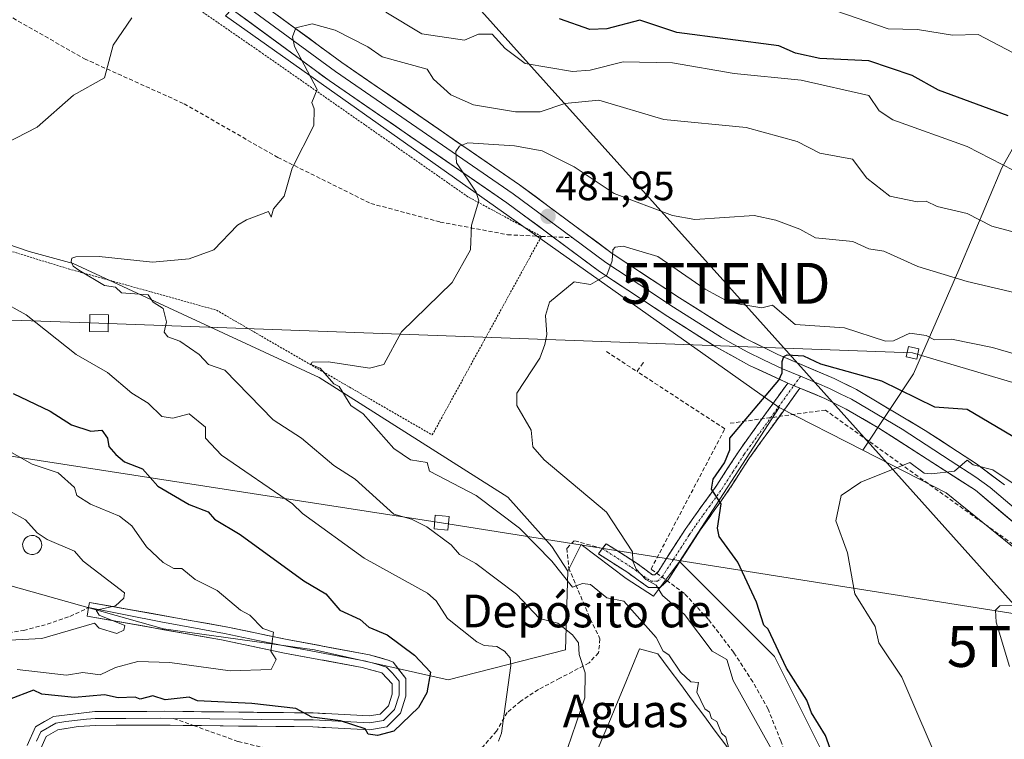
# Model space of a CAD drawing. Units: metres. Extents: x 610637 to 614079, y 4743201 to 4745570.
# Drawn here: x 611982 to 612222, y 4743737 to 4743913 of the extents above; entities that cross this region are included whole.
import ezdxf
from ezdxf.enums import TextEntityAlignment as Align

# ---------------------------------------------------------------- set-up
doc = ezdxf.new("R2010")
doc.units = ezdxf.units.M
doc.header["$MEASUREMENT"] = 0
for name, pattern in [('TRAZO_Y_PUNTO', [1, 0.5, -0.25, 0, -0.25]), ('TRAZOS', [0.75, 0.5, -0.25]), ('TRAZOSX2', [1.5, 1, -0.5])]:
    doc.linetypes.add(name, pattern=pattern)
doc.layers.get('0').update_dxf_attribs({"lineweight": 5})
for name, color, linetype, lineweight in [('Alambrada', 19, 'TRAZOS', 0), ('Arbolado forestal CxS', 92, 'Continuous', 0), ('Camino', 19, 'TRAZOSX2', 0), ('Camino Cxs', 19, 'Continuous', 0), ('Camino eje', 19, 'TRAZO_Y_PUNTO', 0), ('Carátula', 7, 'Continuous', 5), ('Conducción de agua lineal', 5, 'TRAZOSX2', 0), ('Cultivos herbáceos CxS', 92, 'Continuous', 0), ('Curva de nivel maestra', 36, 'Continuous', 30), ('Curva de nivel normal', 36, 'Continuous', 0), ('Depósito de agua', 142, 'Continuous', 0), ('Depósito de agua Cxs', 142, 'Continuous', 0), ('Depósito genérico', 232, 'Continuous', 0), ('Depósito genérico Cxs', 232, 'Continuous', 0), ('Layer 0', 7, 'Continuous', 0), ('Matorral CxS', 135, 'Continuous', 0), ('Pastizal CxS', 92, 'Continuous', 0), ('Punto de cota en terreno', 7, 'Continuous', 0), ('Rótulo de punto de cota en terreno', 19, 'Continuous', 0), ('Senda', 19, 'TRAZOSX2', 0), ('Tendido', 6, 'Continuous', 0), ('Texto cartográfico', 19, 'Continuous', 0), ('Torre de tendido Cxs', 19, 'Continuous', 0), ('Torre de tendido puntual', 7, 'Continuous', 0)]:
    doc.layers.add(name, color=color, linetype=linetype, lineweight=lineweight)
doc.styles.add('Arial', font='txt', dxfattribs={"height": 0.2})

# ---------------------------------------------------------------- blocks, each defined once
blk = doc.blocks.new('*U155')
at = {"layer": 'Pastizal CxS', "color": 92, "linetype": 'Continuous', "lineweight": 0}
blk.add_polyline3d([(612270.5889, 4743746.5909, 461.3847), (612207.9655, 4743797.2673, 468.3121), (612187.5783, 4743807.6777, 470.4058), (612200.0047, 4743826.3159, 476.4994), (612211.0609, 4743851.7449, 484.7311), (612221.5651, 4743876.6209, 493.7389), (612229.3043, 4743890.4405, 500.5297)], dxfattribs=at)
blk = doc.blocks.new('*U164')
at = {"layer": 'Matorral CxS', "color": 135, "linetype": 'Continuous', "lineweight": 0}
blk.add_polyline3d([(611774.7133, 4743851.6201, 535.0459), (611806.6911, 4743836.2245, 528.111), (611854.7803, 4743816.9127, 519.9315), (611931.4559, 4743788.0923, 514.2556), (612016.8221, 4743764.0255, 507.2937), (612053.6789, 4743758.9659, 503.4027), (612086.2875, 4743751.6027, 497.7079), (612114.9687, 4743758.9655, 489.9626), (612115.5139, 4743778.1209, 484.8057), (612118.7965, 4743784.6853, 481.947), (612129.7813, 4743776.3501, 481.513), (612136.4399, 4743772.0469, 480.6295), (612142.7821, 4743780.5359, 477.4177), (612166.0135, 4743757.3041, 475.0185), (612183.4375, 4743722.4547, 474.4387)], dxfattribs=at)
blk = doc.blocks.new('*U187')
at = {"layer": 'Curva de nivel normal', "color": 36, "linetype": 'Continuous', "lineweight": 0}
for points in [[(611981.09, 4743754.12, 505), (611993.09, 4743752.76, 505), (611997.09, 4743753.38, 505), (612001.33, 4743752.85, 505), (612005.09, 4743754.59, 505), (612010.55, 4743756.07, 505), (612018.35, 4743755.87, 505), (612033.09, 4743753.77, 505), (612043.09, 4743754.17, 505), (612044.34, 4743756.61, 505), (612042.98, 4743758.61, 505), (612043.69, 4743763.21, 505), (612041.09, 4743764.18, 505), (612037.9, 4743767.42, 505), (612035.63, 4743768.61, 505), (612029.89, 4743773.41, 505), (612024.57, 4743776.09, 505), (612021.3, 4743778.82, 505), (612019.3, 4743778.82, 505), (612016.76, 4743780.28, 505), (612012.61, 4743784.13, 505), (612009.09, 4743789.18, 505), (612006.09, 4743791.61, 505), (611999, 4743794.52, 505), (611995.67, 4743796.61, 505), (611995.04, 4743798.61, 505), (611991.09, 4743802.2, 505), (611984.73, 4743804.25, 505), (611967.09, 4743814.2, 505)], [(612178.38, 4743915.9, 505), (612193.75, 4743910.61, 505), (612200.92, 4743910.44, 505), (612209.52, 4743909.04, 505), (612215.73, 4743909.25, 505), (612243.29, 4743894.81, 505)]]:
    blk.add_polyline3d(points, dxfattribs=at)
blk = doc.blocks.new('*U195')
at = {"layer": 'Curva de nivel normal', "color": 36, "linetype": 'Continuous', "lineweight": 0}
blk.add_polyline3d([(611971.09, 4743760.88, 510), (611987.09, 4743761.69, 510), (611999.96, 4743765.48, 510), (612001.09, 4743764.21, 510), (612005.37, 4743762.89, 510), (612007.09, 4743763.76, 510), (612007.38, 4743764.9, 510), (612001.09, 4743767.37, 510), (612000.33, 4743768.61, 510), (612005.09, 4743769.7, 510), (612007.09, 4743771.57, 510), (612007.31, 4743772.83, 510), (611997.2, 4743780.61, 510), (611995.09, 4743783.02, 510), (611988.36, 4743785.88, 510), (611985.98, 4743787.5, 510), (611983.13, 4743790.65, 510), (611979.27, 4743792.79, 510)], dxfattribs=at)
blk = doc.blocks.new('*U209')
at = {"layer": 'Curva de nivel maestra', "color": 36, "linetype": 'Continuous', "lineweight": 30}
for points in [[(612223.09, 4743889.39, 500), (612206.11, 4743895.63, 500), (612199.65, 4743899.17, 500), (612189.09, 4743902.79, 500), (612177.09, 4743903.38, 500), (612171.15, 4743904.67, 500), (612167.09, 4743906.48, 500), (612142.15, 4743909.67, 500), (612133.17, 4743912.69, 500), (612125.07, 4743910.59, 500), (612120.94, 4743910.46, 500), (612113.5, 4743913.02, 500)], [(611980.05, 4743821.57, 500), (611989.09, 4743817.21, 500), (611994.34, 4743813.86, 500), (611999.09, 4743812.34, 500), (612001.72, 4743812.61, 500), (612003.09, 4743810.61, 500), (612003.48, 4743808.61, 500), (612005.16, 4743806.68, 500), (612007.31, 4743804.83, 500), (612011.64, 4743803.16, 500), (612015.39, 4743798.91, 500), (612023.09, 4743794.45, 500), (612027.7, 4743792.61, 500), (612029.29, 4743790.81, 500), (612035.56, 4743787.08, 500), (612051.09, 4743775.75, 500), (612056.41, 4743772.61, 500), (612059.9, 4743768.61, 500), (612064.83, 4743766.35, 500), (612066.94, 4743764.46, 500), (612071.39, 4743762.61, 500), (612078.1, 4743757.62, 500), (612081.98, 4743753.5, 500), (612081.09, 4743748.43, 500), (612079.09, 4743744.87, 500), (612073.09, 4743739.04, 500), (612069.09, 4743738.03, 500), (612066.79, 4743738.31, 500), (612066.08, 4743739.6, 500), (612060.06, 4743741.58, 500), (612052.99, 4743742.51, 500), (612049.1, 4743744.62, 500), (612038.34, 4743745.86, 500), (612025.09, 4743746.45, 500), (612023.09, 4743747.34, 500), (612017.22, 4743746.74, 500), (612014.16, 4743747.68, 500), (612011.09, 4743746.86, 500), (612009.89, 4743747.41, 500), (612005.73, 4743747.25, 500), (612002.42, 4743747.94, 500), (611995.09, 4743747.3, 500), (611987.09, 4743748.09, 500), (611985.09, 4743749.11, 500), (611973.09, 4743744.55, 500)]]:
    blk.add_polyline3d(points, dxfattribs=at)
blk = doc.blocks.new('5PATER')
at = {"layer": 'Carátula', "linetype": 'Continuous', "lineweight": 5}
h = blk.add_hatch(color=250, dxfattribs=at)
edge = h.paths.add_edge_path()
edge.add_ellipse((0, 0.01), major_axis=(-1.33, -1.34), ratio=0.999422, start_angle=0, end_angle=360)
blk = doc.blocks.new('5TTEND')
blk.add_text('5TTEND', height=10).set_placement((0, 0), align=Align.MIDDLE_CENTER)

msp = doc.modelspace()

# ---------------------------------------------------------------- linework, layer by layer
at = {"layer": 'Alambrada', "color": 19, "linetype": 'TRAZOS', "lineweight": 0}
for points in [[(612082.44, 4743811.41, 483.39), (612109.07, 4743859.9, 482.08), (612091.15, 4743869.58, 485.26), (612040.39, 4743905.01, 491.58), (611981.83, 4743945.42, 499.64), (611951.48, 4743966.77, 504.72), (611922.12, 4743986.61, 509.99), (611888.88, 4744015.5, 514.47), (611844.71, 4744039.66, 520.25), (611796.48, 4744057.82, 524.26)], [(611777.36, 4743929.82, 517.13), (611846.48, 4743900.61, 509.56), (611893.87, 4743882.54, 503.58), (611993.6, 4743851.98, 490.58), (612029.71, 4743841.9, 487.44), (612082.44, 4743811.41, 483.39)]]:
    msp.add_polyline3d(points, dxfattribs=at)
at = {"layer": 'Arbolado forestal CxS', "color": 92, "linetype": 'Continuous', "lineweight": 0}
for points in [[(612229.3, 4743890.44, 500.53), (612221.57, 4743876.62, 493.74), (612211.06, 4743851.74, 484.73), (612200, 4743826.32, 476.5), (612187.58, 4743807.68, 470.41), (612167.16, 4743818.1, 474.15), (612031.96, 4743913.81, 492.51), (612050.71, 4743933.68, 498.14), (612036.35, 4743956.02, 506.95), (612040.79, 4743976.71, 515.88), (612061.49, 4743984.64, 521.59), (612080.72, 4743985.58, 523.92), (612098.47, 4743997.41, 530.92), (612116.22, 4744013.67, 539.07), (612141.36, 4744041.76, 554.21), (612156.15, 4744050.63, 560.7), (612212.35, 4744038.8, 562.53), (612226.01, 4744040.6, 564.84)], [(611723.82, 4743955.23, 520.56), (611735.5, 4743950.73, 519.35), (611740.68, 4743949.45, 519.25), (611743.69, 4743948.7, 519.18), (611789.33, 4743925.57, 516.7), (611835.88, 4743907.34, 510.82), (611867.45, 4743892.04, 506.67), (611885.68, 4743885.2, 504.61), (611915.59, 4743876.2, 500.01), (611958.99, 4743861.57, 494.91), (611970.63, 4743860.79, 493.14), (611983.98, 4743856.23, 491.67), (611994.72, 4743853.3, 490.45), (612054.78, 4743825.46, 485.69), (612100.92, 4743796.26, 483.65), (612111.68, 4743784.14, 483.65), (612115.51, 4743778.12, 484.81)], [(611723.82, 4743955.23, 520.56), (611735.5, 4743950.73, 519.35), (611740.68, 4743949.45, 519.25), (611743.69, 4743948.7, 519.18), (611789.33, 4743925.57, 516.7), (611835.88, 4743907.34, 510.82), (611867.45, 4743892.04, 506.67), (611885.68, 4743885.2, 504.61), (611915.59, 4743876.2, 500.01), (611958.99, 4743861.57, 494.91), (611970.63, 4743860.79, 493.14), (611983.98, 4743856.23, 491.67), (611994.72, 4743853.3, 490.45), (612054.78, 4743825.46, 485.69), (612100.92, 4743796.26, 483.65), (612111.68, 4743784.14, 483.65), (612115.51, 4743778.12, 484.81)], [(611789.33, 4743925.57, 516.7), (611835.88, 4743907.34, 510.82), (611867.45, 4743892.04, 506.67), (611885.68, 4743885.2, 504.61), (611915.59, 4743876.2, 500.01), (611958.99, 4743861.57, 494.91), (611970.63, 4743860.79, 493.14), (611983.98, 4743856.23, 491.67), (611994.72, 4743853.3, 490.45), (612054.78, 4743825.46, 485.69), (612100.92, 4743796.26, 483.65), (612111.68, 4743784.14, 483.65), (612115.51, 4743778.12, 484.81), (612114.97, 4743758.97, 489.96), (612086.29, 4743751.6, 497.71), (612086.29, 4743751.6, 497.71), (612053.68, 4743758.97, 503.4), (612016.82, 4743764.03, 507.29), (611931.46, 4743788.09, 514.26), (611854.78, 4743816.91, 519.93), (611806.69, 4743836.22, 528.11), (611774.71, 4743851.62, 535.05)], [(612031.96, 4743913.81, 492.51), (612167.16, 4743818.1, 474.15), (612142.78, 4743780.54, 477.42), (612136.44, 4743772.05, 480.63), (612136.44, 4743772.05, 480.63), (612129.78, 4743776.35, 481.51), (612118.8, 4743784.69, 481.95), (612115.51, 4743778.12, 484.81), (612111.68, 4743784.14, 483.65), (612100.92, 4743796.26, 483.65), (612054.78, 4743825.46, 485.69), (611994.72, 4743853.3, 490.45), (611983.98, 4743856.23, 491.67), (611970.63, 4743860.79, 493.14), (611958.99, 4743861.57, 494.91), (611915.59, 4743876.2, 500.01), (611885.68, 4743885.2, 504.61), (611867.45, 4743892.04, 506.67), (611835.88, 4743907.34, 510.82), (611789.33, 4743925.57, 516.7)], [(612031.96, 4743913.81, 492.51), (612167.16, 4743818.1, 474.15)], [(612031.96, 4743913.81, 492.51), (612167.16, 4743818.1, 474.15)], [(612229.3, 4743890.44, 500.53), (612221.57, 4743876.62, 493.74), (612211.06, 4743851.74, 484.73), (612200, 4743826.32, 476.5), (612187.58, 4743807.68, 470.41)], [(611718.44, 4743871.41, 542.88), (611726.78, 4743866.75, 541.38), (611739.4, 4743864.01, 540.06), (611766.85, 4743855.78, 536.86), (611774.71, 4743851.62, 535.05), (611806.69, 4743836.22, 528.11), (611854.78, 4743816.91, 519.93), (611931.46, 4743788.09, 514.26), (612016.82, 4743764.03, 507.29), (612053.68, 4743758.97, 503.4), (612086.29, 4743751.6, 497.71), (612114.97, 4743758.97, 489.96), (612115.51, 4743778.12, 484.81)], [(612167.16, 4743818.1, 474.15), (612142.78, 4743780.54, 477.42)], [(612167.16, 4743818.1, 474.15), (612187.58, 4743807.68, 470.41)], [(612142.78, 4743780.54, 477.42), (612136.44, 4743772.05, 480.63), (612129.78, 4743776.35, 481.51), (612118.8, 4743784.69, 481.95), (612115.51, 4743778.12, 484.81)]]:
    msp.add_polyline3d(points, dxfattribs=at)
at = {"layer": 'Camino', "color": 19, "linetype": 'TRAZOSX2', "lineweight": 0}
for points in [[(612172.22, 4743822.86), (612159.92, 4743805.82), (612154.5, 4743797.41), (612151.32, 4743792.98), (612147.84, 4743788.14), (612140.04, 4743776.06), (612138.12, 4743774.14), (612135.24, 4743774.14), (612130.16, 4743777.82), (612123, 4743782.38), (612123.98, 4743783.68)], [(612123.98, 4743783.68), (612124.88, 4743784.86), (612132.22, 4743780.19), (612136.24, 4743777.25), (612136.83, 4743777.25), (612137.6, 4743778.02), (612142.54, 4743785.83), (612145.89, 4743790.77), (612148.79, 4743794.79), (612151.93, 4743799.17), (612157.35, 4743807.57), (612169.27, 4743824.09)]]:
    msp.add_lwpolyline(points, dxfattribs=at)
at = {"layer": 'Camino Cxs', "color": 19, "linetype": 'Continuous', "lineweight": 0}
msp.add_lwpolyline([(612169.27, 4743824.09), (612172.22, 4743822.86)], dxfattribs=at)
msp.add_polyline3d([(612172.22, 4743822.86, 474.33), (612169.76, 4743819.45, 474.44), (612167.3, 4743816.04, 474.25), (612164.84, 4743812.64, 474.15), (612162.38, 4743809.23, 474.12), (612159.92, 4743805.82, 473.97), (612158.11, 4743803.02, 473.94), (612156.31, 4743800.21, 474.04), (612154.5, 4743797.41, 474.22), (612152.91, 4743795.2, 474.68), (612151.32, 4743792.98, 475.29), (612149.58, 4743790.56, 475.6), (612147.84, 4743788.14, 476.09), (612145.24, 4743784.11, 476.88), (612142.64, 4743780.09, 477.99), (612140.04, 4743776.06, 479.15), (612138.12, 4743774.14, 480.01), (612135.24, 4743774.14, 480.75), (612132.7, 4743775.98, 480.7), (612130.16, 4743777.82, 480.5), (612126.58, 4743780.1, 480.73), (612123, 4743782.38, 481.52), (612123.98, 4743783.68, 481.01), (612124.88, 4743784.86, 480.68), (612128.55, 4743782.53, 480.21), (612132.22, 4743780.19, 479.78), (612136.24, 4743777.25, 479.71), (612136.83, 4743777.25, 479.6), (612137.6, 4743778.02, 479.27), (612140.07, 4743781.93, 478.39), (612142.54, 4743785.83, 477.51), (612144.22, 4743788.3, 476.97), (612145.89, 4743790.77, 476.41), (612148.79, 4743794.79, 475.65), (612150.36, 4743796.98, 475.19), (612151.93, 4743799.17, 474.7), (612154.64, 4743803.37, 474.54), (612157.35, 4743807.57, 474.26), (612159.73, 4743810.87, 474.4), (612162.12, 4743814.18, 474.31), (612164.5, 4743817.48, 474.5), (612166.89, 4743820.79, 474.57), (612169.27, 4743824.09, 474.62), (612172.22, 4743822.86, 474.33)], close=True, dxfattribs=at)
at = {"layer": 'Camino eje', "color": 19, "linetype": 'TRAZO_Y_PUNTO', "lineweight": 0}
for points in [[(612170.75, 4743823.48), (612172.39, 4743825.75)], [(612123.98, 4743783.68), (612131.19, 4743779.01), (612133.2, 4743777.54), (612135.89, 4743775.7), (612137.48, 4743775.7), (612138.63, 4743776.85), (612141.29, 4743780.95), (612145.19, 4743786.99), (612146.87, 4743789.46), (612148.61, 4743791.88), (612150.06, 4743793.89), (612153.22, 4743798.29), (612155.93, 4743802.5), (612158.64, 4743806.7), (612170.75, 4743823.48)]]:
    msp.add_lwpolyline(points, dxfattribs=at)
at = {"layer": 'Conducción de agua lineal', "color": 5, "linetype": 'TRAZOSX2', "lineweight": 0}
for points in [[(612124.96, 4743831.77, 478.14), (612132.44, 4743826.9, 477.79)], [(612134.06, 4743829.2, 477.88), (612133.92, 4743829, 477.87), (612132.44, 4743826.9, 477.79)], [(612119.94, 4743695.57, 480.22), (612164.85, 4743683.25, 473.24), (612165.63, 4743685.01, 474.23), (612172.82, 4743701.25, 478.86), (612173.15, 4743708.14, 479.31), (612172.74, 4743714.95, 479.37), (612171.89, 4743721.73, 479.21), (612170.35, 4743728.73, 478.49), (612167.57, 4743736.68, 478.35), (612164.46, 4743744.44, 478.2), (612160.74, 4743751.12, 478.48), (612156.05, 4743758.3, 478.41), (612149.92, 4743766.32, 478.74), (612144.06, 4743772.67, 479), (612135.88, 4743778.66, 479.41), (612153.9, 4743812.9, 475.9), (612132.44, 4743826.9, 477.79)], [(612224.28, 4743784.67, 467.13), (612178.46, 4743817.5, 472.86), (612154.73, 4743814.21, 475.84)]]:
    msp.add_polyline3d(points, dxfattribs=at)
at = {"layer": 'Cultivos herbáceos CxS', "color": 92, "linetype": 'Continuous', "lineweight": 0}
msp.add_polyline3d([(612282.92, 4743653.91, 465.32), (612271.71, 4743658.06, 466.94), (612245.57, 4743665.95, 469.68), (612238.93, 4743667.19, 469.51), (612221.5, 4743670.1, 470.17), (612210.71, 4743672.59, 470.6), (612203.43, 4743673.43, 470.04), (612180.83, 4743683.79, 472.48), (612183.44, 4743722.45, 474.44), (612166.01, 4743757.3, 475.02), (612142.78, 4743780.54, 477.42), (612167.16, 4743818.1, 474.15), (612187.58, 4743807.68, 470.41), (612207.97, 4743797.27, 468.31), (612270.59, 4743746.59, 461.38), (612296.86, 4743730.45, 459.08), (612308.51, 4743724.53, 458.37), (612321.75, 4743721.77, 457.12), (612322.64, 4743721.46, 457.06), (612317.16, 4743713.18, 458.15), (612289.51, 4743655.18, 466.89), (612282.92, 4743653.91, 465.32)], close=True, dxfattribs=at)
for points in [[(612167.16, 4743818.1, 474.15), (612142.78, 4743780.54, 477.42)], [(612167.16, 4743818.1, 474.15), (612187.58, 4743807.68, 470.41)], [(612187.58, 4743807.68, 470.41), (612207.97, 4743797.27, 468.31), (612270.59, 4743746.59, 461.38), (612296.86, 4743730.45, 459.08), (612308.51, 4743724.53, 458.37), (612321.75, 4743721.77, 457.12), (612322.64, 4743721.46, 457.06)], [(612142.78, 4743780.54, 477.42), (612166.01, 4743757.3, 475.02), (612183.44, 4743722.45, 474.44), (612180.83, 4743683.79, 472.48), (612203.43, 4743673.43, 470.04), (612210.71, 4743672.59, 470.6), (612221.5, 4743670.1, 470.17), (612238.93, 4743667.19, 469.51), (612245.57, 4743665.95, 469.68), (612271.71, 4743658.06, 466.94), (612282.92, 4743653.91, 465.32), (612289.51, 4743655.18, 466.89)]]:
    msp.add_polyline3d(points, dxfattribs=at)
at = {"layer": 'Curva de nivel maestra', "color": 36, "linetype": 'Continuous', "lineweight": 30}
msp.add_polyline3d([(612182.71, 4743726.23, 475), (612178.46, 4743737.98, 475), (612175.09, 4743743.51, 475), (612173.93, 4743746.61, 475), (612168.92, 4743754.44, 475), (612164.45, 4743763.97, 475), (612163.44, 4743764.96, 475), (612161.6, 4743770.61, 475), (612157.09, 4743780.31, 475), (612152.54, 4743786.61, 475), (612152.06, 4743788.61, 475), (612152.97, 4743794.61, 475), (612150.65, 4743798.17, 475), (612151.01, 4743800.61, 475), (612153.78, 4743804.61, 475), (612155.09, 4743807.76, 475), (612155.09, 4743810.65, 475), (612167.09, 4743824.78, 475), (612167.9, 4743826.61, 475), (612167.87, 4743829.39, 475), (612168.27, 4743830.61, 475), (612169.09, 4743830.95, 475), (612173.09, 4743830.7, 475), (612177.28, 4743828.8, 475), (612192.15, 4743824.61, 475), (612205.09, 4743818.26, 475), (612213.09, 4743817.75, 475), (612231.4, 4743806.92, 475)], dxfattribs=at)
at = {"layer": 'Curva de nivel normal', "color": 36, "linetype": 'Continuous', "lineweight": 0}
for points in [[(612071.09, 4743914.64, 495), (612079.88, 4743909.4, 495), (612090.3, 4743907.82, 495), (612093.74, 4743909.26, 495), (612097.09, 4743909.32, 495), (612100.28, 4743905.8, 495), (612105.09, 4743902.12, 495), (612116.65, 4743900.17, 495), (612120.98, 4743900.5, 495), (612129.09, 4743902.51, 495), (612141.09, 4743902.32, 495), (612156.14, 4743899.66, 495), (612172.52, 4743898.04, 495), (612189.09, 4743894.29, 495), (612191.61, 4743890.61, 495), (612194.89, 4743888.41, 495), (612213.09, 4743881.83, 495), (612224.47, 4743875.99, 495)], [(611978.23, 4743882.61, 495), (611985.92, 4743886.61, 495), (611994.85, 4743894.37, 495), (612002.39, 4743898.61, 495), (612004.53, 4743906.61, 495), (612009.09, 4743913.26, 495)], [(612113.36, 4743728.61, 490), (612119.72, 4743747.24, 490), (612119.77, 4743753.29, 490), (612118.29, 4743757.81, 490), (612118.14, 4743760.61, 490), (612116.66, 4743762.61, 490), (612113.09, 4743765.48, 490), (612108.62, 4743766.61, 490), (612102.99, 4743772.51, 490), (612093.09, 4743780.03, 490), (612089.09, 4743782.23, 490), (612087.04, 4743784.56, 490), (612081.09, 4743788.98, 490), (612077.35, 4743790.87, 490), (612073.09, 4743792.03, 490), (612063.58, 4743800.61, 490), (612058.42, 4743803.94, 490), (612050.53, 4743810.61, 490), (612043.56, 4743815.08, 490), (612031.74, 4743827.26, 490), (612027.78, 4743828.61, 490), (612025.53, 4743831.05, 490), (612020.8, 4743834.32, 490), (612017.88, 4743835.4, 490), (612017, 4743836.52, 490), (612017.52, 4743839.04, 490), (612016.75, 4743842.27, 490), (612014.3, 4743843.82, 490), (612013.09, 4743845.63, 490), (612006.57, 4743846.09, 490), (612005.09, 4743847.52, 490), (612002.42, 4743847.94, 490), (611996.13, 4743851.65, 490), (611994.72, 4743852.61, 490), (611994.29, 4743853.81, 490), (611994.45, 4743854.61, 490), (611995.4, 4743854.92, 490), (612001.09, 4743854.96, 490), (612014.12, 4743853.64, 490), (612023.09, 4743854.4, 490), (612029.09, 4743856.61, 490), (612034.87, 4743862.61, 490), (612037.09, 4743863.92, 490), (612042.47, 4743865.99, 490), (612043.09, 4743864.61, 490), (612043.7, 4743866.61, 490), (612046.25, 4743869.77, 490), (612048.24, 4743876.61, 490), (612053.5, 4743887.02, 490), (612053.57, 4743891.09, 490), (612052.99, 4743892.61, 490), (612054.29, 4743895.81, 490), (612048.8, 4743906.32, 490), (612048.32, 4743908.61, 490), (612049.09, 4743910.85, 490), (612053.09, 4743911.86, 490), (612058.76, 4743910.28, 490), (612066.72, 4743906.24, 490), (612070.23, 4743903.75, 490), (612081.19, 4743900.71, 490), (612082.78, 4743898.3, 490), (612087, 4743894.52, 490), (612092.51, 4743892.03, 490), (612102.79, 4743890.31, 490), (612108.78, 4743890.3, 490), (612114.83, 4743892.35, 490), (612123.09, 4743893.19, 490), (612138.96, 4743888.48, 490), (612159.09, 4743886.5, 490), (612171.57, 4743883.09, 490), (612177.09, 4743880.26, 490), (612185.09, 4743878.77, 490), (612188.59, 4743874.11, 490), (612194.2, 4743869.72, 490), (612200.86, 4743868.38, 490), (612203.09, 4743868.51, 490), (612205.72, 4743867.24, 490), (612213.09, 4743865.5, 490), (612219.09, 4743862.39, 490), (612233.09, 4743858.67, 490)], [(612154.98, 4743734.5, 485), (612154.11, 4743737.63, 485), (612153.07, 4743738.59, 485), (612151.93, 4743741.45, 485), (612150.65, 4743742.17, 485), (612150.15, 4743743.67, 485), (612148.98, 4743744.5, 485), (612147.09, 4743748.59, 485), (612147.44, 4743750.96, 485), (612145.6, 4743751.12, 485), (612143.09, 4743753.44, 485), (612140.22, 4743757.74, 485), (612138.85, 4743758.61, 485), (612137.09, 4743761.92, 485), (612129.26, 4743770.78, 485), (612125.09, 4743771.67, 485), (612121.09, 4743774.85, 485), (612119.09, 4743775.1, 485), (612116.68, 4743774.2, 485), (612111.68, 4743780.61, 485), (612103.73, 4743788.61, 485), (612093.13, 4743796.65, 485), (612081.75, 4743802.61, 485), (612081.16, 4743804.68, 485), (612077.09, 4743805.33, 485), (612073.09, 4743808.12, 485), (612065.56, 4743816.61, 485), (612062.56, 4743818.61, 485), (612059.69, 4743823.21, 485), (612058.38, 4743823.9, 485), (612055.09, 4743827.7, 485), (612052.8, 4743828.61, 485), (612053.09, 4743829.21, 485), (612057.09, 4743829.3, 485), (612067.09, 4743827.69, 485), (612070.65, 4743828.61, 485), (612074.89, 4743836.61, 485), (612087.32, 4743848.61, 485), (612091.76, 4743856.61, 485), (612092.05, 4743862.61, 485), (612093.82, 4743868.61, 485), (612093.15, 4743870.67, 485), (612088.38, 4743877.9, 485), (612088.19, 4743880.61, 485), (612089.09, 4743881.96, 485), (612091.09, 4743882.72, 485), (612102.52, 4743882.04, 485), (612109.29, 4743880.81, 485), (612117.09, 4743876.86, 485), (612126.89, 4743870.41, 485), (612141.09, 4743865.05, 485), (612146.55, 4743864.07, 485), (612161.09, 4743865.05, 485), (612166.34, 4743863.86, 485), (612172.17, 4743861.69, 485), (612176.01, 4743859.53, 485), (612185.17, 4743858.69, 485), (612189.09, 4743856.83, 485), (612192.76, 4743856.28, 485), (612201.02, 4743852.54, 485), (612213.09, 4743848.88, 485), (612226.24, 4743845.76, 485)], [(612166.46, 4743732.61, 480), (612155.95, 4743751.47, 480), (612154.38, 4743756.61, 480), (612150.81, 4743758.61, 480), (612144.04, 4743767.56, 480), (612138.65, 4743772.17, 480), (612137.09, 4743774.76, 480), (612134.62, 4743776.14, 480), (612132.22, 4743778.61, 480), (612131.39, 4743780.61, 480), (612131.35, 4743782.87, 480), (612125.02, 4743792.54, 480), (612109.8, 4743805.32, 480), (612107.03, 4743808.55, 480), (612106.6, 4743812.61, 480), (612103.09, 4743818.61, 480), (612103.09, 4743821.59, 480), (612108.68, 4743830.2, 480), (612109.96, 4743833.48, 480), (612110.45, 4743835.97, 480), (612110.06, 4743840.61, 480), (612111.09, 4743843.87, 480), (612117.09, 4743848.8, 480), (612121.09, 4743848.15, 480), (612125.09, 4743850.47, 480), (612126.4, 4743853.92, 480), (612126.53, 4743856.61, 480), (612127.09, 4743857.31, 480), (612129.09, 4743857.52, 480), (612137.49, 4743855.01, 480), (612149.09, 4743847.01, 480), (612155.09, 4743843.78, 480), (612162.96, 4743842.48, 480), (612165.57, 4743843.09, 480), (612171.09, 4743838.38, 480), (612183.09, 4743837.61, 480), (612193.09, 4743834.34, 480), (612195.09, 4743834.44, 480), (612199.09, 4743836.3, 480), (612203.09, 4743835.69, 480), (612205.09, 4743834.61, 480), (612209.28, 4743834.8, 480), (612219.23, 4743832.75, 480), (612241.09, 4743826.46, 480)], [(612098.64, 4743736.61, 495), (612099.36, 4743738.61, 495), (612101.61, 4743755.13, 495), (612101.43, 4743756.95, 495), (612100.06, 4743758.61, 495), (612098.24, 4743759.76, 495), (612095.09, 4743759.99, 495), (612093.34, 4743760.86, 495), (612086.19, 4743766.61, 495), (612083.41, 4743770.93, 495), (612081.28, 4743772.8, 495), (612065.77, 4743781.29, 495), (612050.72, 4743792.24, 495), (612048.34, 4743794.61, 495), (612030.95, 4743806.47, 495), (612027.09, 4743810.61, 495), (612027.09, 4743813.35, 495), (612023.09, 4743816.55, 495), (612019.09, 4743815.54, 495), (612016.43, 4743815.95, 495), (612013.09, 4743819.18, 495), (612009.09, 4743821.65, 495), (612003.16, 4743826.68, 495), (611995.51, 4743831.03, 495), (611983.26, 4743840.78, 495), (611976.78, 4743844.3, 495)], [(612207.22, 4743728.74, 470), (612197.09, 4743752.24, 470), (612191.52, 4743760.61, 470), (612190.59, 4743764.61, 470), (612185.64, 4743772.61, 470), (612183.82, 4743782.61, 470), (612180.96, 4743790.48, 470), (612182.3, 4743796.61, 470), (612187.09, 4743799.86, 470), (612199.09, 4743804.68, 470), (612202.55, 4743802.07, 470), (612204.38, 4743801.9, 470), (612209.97, 4743802.61, 470), (612213.09, 4743805.27, 470), (612214.56, 4743804.08, 470), (612219.38, 4743802.9, 470), (612228.94, 4743796.46, 470)], [(612233.09, 4743769.93, 465), (612221.09, 4743769.69, 465), (612220.01, 4743768.61, 465), (612220.17, 4743765.69, 465), (612223.38, 4743754.9, 465)]]:
    msp.add_polyline3d(points, dxfattribs=at)
at = {"layer": 'Depósito de agua', "color": 142, "linetype": 'Continuous', "lineweight": 0}
msp.add_polyline3d([(612114.21, 4743713.75, 486.62), (612116.1, 4743718.29, 488.13), (612117.98, 4743722.84, 487.94), (612119.87, 4743727.38, 488.08), (612121.75, 4743731.92, 487.8), (612123.64, 4743736.47, 487.97), (612125.53, 4743741.01, 488), (612127.41, 4743745.55, 487.64), (612129.3, 4743750.09, 487.84), (612131.18, 4743754.64, 487.83), (612133.07, 4743759.18, 486.93), (612137.51, 4743757.98, 486.36), (612140.32, 4743754.21, 486.13), (612143.12, 4743750.43, 486.57), (612145.93, 4743746.66, 486.95), (612148.74, 4743742.89, 486.49), (612151.54, 4743739.11, 486.89), (612154.35, 4743735.34, 485.66), (612156.67, 4743731.18, 485.97), (612158.99, 4743727.01, 486.14), (612161.31, 4743722.85, 485.96), (612161.95, 4743717.97, 484.68)], dxfattribs=at)
at = {"layer": 'Depósito de agua Cxs', "color": 142, "linetype": 'Continuous', "lineweight": 0}
msp.add_polyline3d([(612123.64, 4743736.47, 487.97), (612125.53, 4743741.01, 488), (612127.41, 4743745.55, 487.64), (612129.3, 4743750.09, 487.84), (612131.18, 4743754.64, 487.83), (612133.07, 4743759.18, 486.93), (612137.51, 4743757.98, 486.36), (612140.32, 4743754.21, 486.13), (612143.12, 4743750.43, 486.57), (612145.93, 4743746.66, 486.95), (612148.74, 4743742.89, 486.49), (612151.54, 4743739.11, 486.89), (612154.35, 4743735.34, 485.66)], dxfattribs=at)
at = {"layer": 'Depósito genérico', "color": 232, "linetype": 'Continuous', "lineweight": 0}
msp.add_polyline3d([(611985.06, 4743782.22, 511.09), (611984.59, 4743782.21, 511.13), (611984.13, 4743782.28, 511.17), (611983.69, 4743782.44, 511.2), (611983.3, 4743782.69, 511.23), (611982.96, 4743783.02, 511.24), (611982.69, 4743783.4, 511.26), (611982.5, 4743783.83, 511.22), (611982.41, 4743784.29, 511.15), (611982.4, 4743784.75, 511.07), (611982.49, 4743785.21, 510.97), (611982.67, 4743785.65, 510.86), (611982.93, 4743786.03, 510.74), (611983.26, 4743786.36, 510.61), (611983.65, 4743786.62, 510.48), (611984.08, 4743786.79, 510.35), (611984.54, 4743786.88, 510.23), (611984.73, 4743786.89, 510.18), (611985.2, 4743786.84, 510.09), (611985.65, 4743786.7, 510.03), (611986.06, 4743786.48, 510.01), (611986.41, 4743786.17, 510.02), (611986.7, 4743785.81, 510.08), (611986.92, 4743785.39, 510.17), (611987.04, 4743784.94, 510.29), (611987.07, 4743784.47, 510.43), (611987.01, 4743784.01, 510.58), (611986.86, 4743783.57, 510.74), (611986.63, 4743783.16, 510.82), (611986.31, 4743782.81, 510.9), (611985.94, 4743782.53, 510.97), (611985.52, 4743782.34, 511.03), (611985.06, 4743782.22, 511.09)], dxfattribs=at)
at = {"layer": 'Depósito genérico Cxs', "color": 232, "linetype": 'Continuous', "lineweight": 0}
msp.add_polyline3d([(611985.06, 4743782.22, 511.09), (611984.59, 4743782.21, 511.13), (611984.13, 4743782.28, 511.17), (611983.69, 4743782.44, 511.2), (611983.3, 4743782.69, 511.23), (611982.96, 4743783.02, 511.24), (611982.69, 4743783.4, 511.26), (611982.5, 4743783.83, 511.22), (611982.41, 4743784.29, 511.15), (611982.4, 4743784.75, 511.07), (611982.49, 4743785.21, 510.97), (611982.67, 4743785.65, 510.86), (611982.93, 4743786.03, 510.74), (611983.26, 4743786.36, 510.61), (611983.65, 4743786.62, 510.48), (611984.08, 4743786.79, 510.35), (611984.54, 4743786.88, 510.23), (611984.73, 4743786.89, 510.18), (611985.2, 4743786.84, 510.09), (611985.65, 4743786.7, 510.03), (611986.06, 4743786.48, 510.01), (611986.41, 4743786.17, 510.02), (611986.7, 4743785.81, 510.08), (611986.92, 4743785.39, 510.17), (611987.04, 4743784.94, 510.29), (611987.07, 4743784.47, 510.43), (611987.01, 4743784.01, 510.58), (611986.86, 4743783.57, 510.74), (611986.63, 4743783.16, 510.82), (611986.31, 4743782.81, 510.9), (611985.94, 4743782.53, 510.97), (611985.52, 4743782.34, 511.03), (611985.06, 4743782.22, 511.09)], close=True, dxfattribs=at)
at = {"layer": 'Layer 0', "linetype": 'Continuous', "lineweight": 0}
for points in [[(612111.89, 4743859.79), (612100.64, 4743868.14), (612057.26, 4743897.98), (612013.44, 4743930.14), (611961.78, 4743967.48), (611939.94, 4743983.97), (611917.06, 4744003.08), (611904.79, 4744012.93), (611885.12, 4744027.98), (611875.56, 4744034.78), (611869.73, 4744038.12), (611859.76, 4744043.18), (611851.52, 4744046.76), (611834.76, 4744052.46), (611816.76, 4744059.9), (611798.24, 4744066.1), (611788.73, 4744069.83), (611770.7, 4744078.42), (611757.44, 4744085.34), (611744.38, 4744093.12), (611718.29, 4744110.46), (611646.69, 4744159.55)], [(611855.72, 4744050.75), (611866.5, 4744045.85), (611878.46, 4744039.32), (611888.32, 4744032.31), (611907.98, 4744017.26), (611920.46, 4744007.24), (611943.29, 4743988.18), (611959.06, 4743976.14), (612016.61, 4743934.48), (612060.38, 4743902.36), (612103.77, 4743872.51), (612126.36, 4743855.74), (612142.84, 4743844.88), (612154.44, 4743837.56), (612158.74, 4743835.06), (612166.82, 4743831.06), (612180.58, 4743825.21), (612186.08, 4743822.48), (612202.84, 4743812.5), (612215.35, 4743804.34), (612222.22, 4743799.21)], [(611853.67, 4744048.74), (611860.44, 4744045.74), (611863.13, 4744044.52), (611868.12, 4744041.99), (611874.1, 4744038.72), (611877.01, 4744037.05), (611886.72, 4744030.15), (611896.55, 4744022.62), (611906.39, 4744015.1), (611918.76, 4744005.16), (611930.18, 4743995.63), (611941.62, 4743986.08), (611949.5, 4743980.06), (611960.42, 4743971.81), (611974.81, 4743961.4), (612000.64, 4743942.73), (612015.03, 4743932.31), (612058.82, 4743900.17), (612102.21, 4743870.33), (612116.64, 4743859.61)], [(612169.27, 4743824.09), (612159.91, 4743828.39), (612151.7, 4743832.93), (612139.93, 4743840.36), (612123.28, 4743851.34), (612111.89, 4743859.79)], [(612116.64, 4743859.61), (612124.82, 4743853.54), (612133.15, 4743848.05), (612141.39, 4743842.62), (612153.07, 4743835.25), (612155.22, 4743834), (612159.33, 4743831.73), (612163.37, 4743829.73), (612167.99, 4743827.6), (612172.39, 4743825.75)], [(612172.39, 4743825.75), (612176.4, 4743824.04), (612179.47, 4743822.76), (612182.06, 4743821.48), (612184.81, 4743820.12), (612188.8, 4743817.79), (612197.18, 4743812.8), (612208.96, 4743805.21), (612215.21, 4743801.13), (612218.65, 4743798.57), (612230.43, 4743788.64), (612240.32, 4743780.16), (612251.11, 4743772.01), (612260.66, 4743764.04), (612271.24, 4743755.24), (612275.82, 4743751.66), (612281.11, 4743747.52), (612286, 4743743.52), (612289.25, 4743740.81), (612291.33, 4743739.46), (612295.59, 4743736.87)], [(612169.27, 4743824.09), (612172.22, 4743822.86)], [(612296.2, 4743733.45), (612287.68, 4743738.62), (612281.19, 4743744.03), (612270.6, 4743752.3), (612249.44, 4743769.9), (612238.64, 4743778.06), (612215.07, 4743797.92), (612191.52, 4743813.1), (612183.53, 4743817.75), (612178.35, 4743820.31), (612172.22, 4743822.86)], [(611998.52, 4743769.24), (611998.75, 4743770.51), (612032.49, 4743764.51), (612047.04, 4743761.44), (612067.13, 4743757.73), (612071.94, 4743756.35), (612072.86, 4743755.9), (612076.02, 4743751.94), (612076.02, 4743747.61), (612074.69, 4743743.45), (612071.35, 4743740.11), (612067.2, 4743739.38), (612053.26, 4743740.13), (612024.15, 4743740.44)], [(611983.48, 4743735.58), (611985.52, 4743740.13), (611989.95, 4743742.67), (612000.04, 4743743.86), (612016.94, 4743743.92), (612053.37, 4743743.51), (612067, 4743742.78), (612069.72, 4743743.26), (612071.72, 4743745.26), (612072.64, 4743748.14), (612072.64, 4743750.62), (612070.12, 4743753.34), (612065.29, 4743754.65), (612046.39, 4743758.13), (612030.95, 4743761.35), (611998.16, 4743767.18), (611998.52, 4743769.24)], [(612019.26, 4743742.2), (612028.11, 4743742.1), (612036.16, 4743742.01), (612040.84, 4743741.96), (612048.64, 4743741.87), (612053.32, 4743741.82), (612067.1, 4743741.08), (612070.54, 4743741.69), (612073.21, 4743744.36), (612074.33, 4743747.88), (612074.33, 4743751.28), (612072.75, 4743753.26), (612071.26, 4743754.73), (612068.63, 4743755.54), (612066.21, 4743756.19), (612056.17, 4743758.05), (612046.72, 4743759.79), (612039.44, 4743761.32), (612031.72, 4743762.93), (612016.19, 4743765.75), (611998.52, 4743769.24)], [(612019.26, 4743742.2), (612016.08, 4743742.23), (612007.63, 4743742.2), (612000.14, 4743742.17), (611998.01, 4743742.03), (611992.96, 4743741.43), (611990.49, 4743741.03), (611986.84, 4743738.94), (611985.82, 4743736.66)], [(612024.15, 4743740.44), (612021.57, 4743740.47), (612015.22, 4743740.54), (612000.24, 4743740.48), (611995.97, 4743740.19), (611991.03, 4743739.39), (611988.15, 4743737.74), (611986.85, 4743734.83)]]:
    msp.add_lwpolyline(points, dxfattribs=at)
for points in [[(612225.17, 4743789.41, 468.09), (612221.8, 4743792.25, 468.42), (612218.44, 4743795.08, 468.66), (612215.07, 4743797.92, 469.19), (612211.15, 4743800.45, 469.41), (612207.22, 4743802.98, 470.09), (612203.3, 4743805.51, 470.39), (612199.37, 4743808.04, 470.89), (612195.45, 4743810.57, 471.22), (612191.52, 4743813.1, 471.8), (612187.53, 4743815.43, 472.13), (612183.53, 4743817.75, 472.82), (612180.94, 4743819.03, 473.19), (612178.35, 4743820.31, 473.32), (612175.29, 4743821.59, 473.78), (612172.22, 4743822.86, 474.33), (612169.27, 4743824.09, 474.62), (612166.15, 4743825.52, 475.02), (612163.03, 4743826.96, 475.59), (612159.91, 4743828.39, 476.04), (612155.81, 4743830.66, 476.46), (612151.7, 4743832.93, 476.91), (612147.78, 4743835.41, 477.24), (612143.85, 4743837.88, 477.69), (612139.93, 4743840.36, 478.12), (612135.77, 4743843.11, 478.65), (612131.61, 4743845.85, 479.16), (612127.44, 4743848.6, 479.56), (612123.28, 4743851.34, 480.02), (612119.51, 4743854.14, 480.5), (612115.73, 4743856.94, 481.06), (612111.96, 4743859.74, 481.6), (612108.19, 4743862.54, 482.31), (612104.41, 4743865.34, 482.95), (612100.64, 4743868.14, 483.41), (612096.7, 4743870.85, 484.15), (612092.75, 4743873.57, 484.55), (612088.81, 4743876.28, 485.12), (612084.87, 4743878.99, 485.53), (612080.92, 4743881.7, 486.06), (612076.98, 4743884.42, 486.7), (612073.03, 4743887.13, 487.1), (612069.09, 4743889.84, 487.6), (612065.15, 4743892.55, 488.07), (612061.2, 4743895.27, 488.62), (612057.26, 4743897.98, 489.11), (612055.65, 4743899.16, 489.31), (612053.28, 4743900.9, 489.59), (612049.29, 4743903.83, 490.09), (612045.31, 4743906.75, 490.58), (612041.33, 4743909.67, 491.08), (612037.34, 4743912.6, 491.54), (612033.36, 4743915.52, 492.19)], [(612044.46, 4743914.04, 490.4), (612048.44, 4743911.12, 490.02), (612052.42, 4743908.2, 489.49), (612055.65, 4743905.83, 489.16), (612056.4, 4743905.28, 489.08), (612060.38, 4743902.36, 488.57), (612064.32, 4743899.65, 488.18), (612068.27, 4743896.93, 487.79), (612072.21, 4743894.22, 487.22), (612076.16, 4743891.51, 486.74), (612080.1, 4743888.79, 486.25), (612084.05, 4743886.08, 485.97), (612087.99, 4743883.36, 485.2), (612091.94, 4743880.65, 484.74), (612095.88, 4743877.94, 484.03), (612099.83, 4743875.22, 483.51), (612103.77, 4743872.51, 482.95), (612107.54, 4743869.72, 482.57), (612111.3, 4743866.92, 482.1), (612115.07, 4743864.13, 481.59), (612118.83, 4743861.33, 481.08), (612122.6, 4743858.54, 480.44), (612126.36, 4743855.74, 479.91), (612130.48, 4743853.03, 479.46), (612134.6, 4743850.31, 479.09), (612138.72, 4743847.6, 478.67), (612142.84, 4743844.88, 478.25), (612146.71, 4743842.44, 477.71), (612150.57, 4743840, 477.36), (612154.44, 4743837.56, 476.88), (612158.74, 4743835.06, 476.42), (612162.78, 4743833.06, 475.66), (612166.82, 4743831.06, 475.31), (612171.41, 4743829.11, 474.71), (612175.99, 4743827.16, 474.32), (612180.58, 4743825.21, 474.07), (612183.33, 4743823.85, 473.44), (612186.08, 4743822.48, 473.05), (612190.27, 4743819.99, 472.58), (612194.46, 4743817.49, 472.23), (612198.65, 4743815, 471.83), (612202.84, 4743812.5, 471.12), (612207.01, 4743809.78, 470.89), (612211.18, 4743807.06, 470.27), (612215.35, 4743804.34, 469.99), (612218.79, 4743801.78, 469.78), (612222.22, 4743799.21, 469.35)], [(611983.48, 4743735.58, 495.16), (611985.52, 4743740.13, 495.44), (611987.74, 4743741.4, 495.59), (611989.95, 4743742.67, 495.73), (611993.31, 4743743.07, 495.86), (611996.68, 4743743.46, 496.09), (612000.04, 4743743.86, 496.65), (612004.27, 4743743.88, 496.94), (612008.49, 4743743.89, 497.22), (612012.72, 4743743.91, 497.46), (612016.94, 4743743.92, 497.69), (612021.49, 4743743.87, 497.94), (612026.05, 4743743.82, 498.13), (612030.6, 4743743.77, 498.37), (612035.16, 4743743.72, 498.6), (612039.71, 4743743.66, 498.9), (612044.26, 4743743.61, 499.27), (612048.82, 4743743.56, 499.68), (612053.37, 4743743.51, 500.07), (612055.65, 4743743.39, 500.17), (612057.91, 4743743.27, 500.27), (612062.46, 4743743.02, 500.4), (612067, 4743742.78, 500.68), (612069.72, 4743743.26, 501.06), (612071.72, 4743745.26, 501.33), (612072.64, 4743748.14, 501.57), (612072.64, 4743750.62, 501.66), (612070.12, 4743753.34, 501.95), (612067.71, 4743754, 502.25), (612065.29, 4743754.65, 502.47), (612060.57, 4743755.52, 502.94), (612055.84, 4743756.39, 503.54), (612055.65, 4743756.42, 503.57), (612051.12, 4743757.26, 504.14), (612046.39, 4743758.13, 504.8), (612042.53, 4743758.94, 505.03), (612038.67, 4743759.74, 505.55), (612034.81, 4743760.55, 506.05), (612030.95, 4743761.35, 506.41), (612026.27, 4743762.18, 506.95), (612021.58, 4743763.02, 507.54), (612016.9, 4743763.85, 508.13), (612012.21, 4743764.68, 508.65), (612007.53, 4743765.51, 509.5), (612002.84, 4743766.35, 509.73), (611998.16, 4743767.18, 509.95), (611998.52, 4743769.24, 510.17), (611998.75, 4743770.51, 510.35), (612003.57, 4743769.65, 509.78), (612008.39, 4743768.8, 509.14), (612013.21, 4743767.94, 508.53), (612018.03, 4743767.08, 507.93), (612022.85, 4743766.22, 507.34), (612027.67, 4743765.37, 506.69), (612032.49, 4743764.51, 506.06), (612037.34, 4743763.49, 505.68), (612042.19, 4743762.46, 504.94), (612047.04, 4743761.44, 504.44), (612051.06, 4743760.7, 503.78), (612055.08, 4743759.96, 503.31), (612055.65, 4743759.85, 503.25), (612059.09, 4743759.21, 502.87), (612063.11, 4743758.47, 502.45), (612067.13, 4743757.73, 502), (612069.54, 4743757.04, 501.8), (612071.94, 4743756.35, 501.55), (612072.86, 4743755.9, 501.44), (612074.44, 4743753.92, 501.63), (612076.02, 4743751.94, 501.65), (612076.02, 4743747.61, 501.44), (612074.69, 4743743.45, 501.01), (612071.35, 4743740.11, 500.75), (612067.2, 4743739.38, 499.24), (612062.55, 4743739.63, 498.35), (612057.91, 4743739.88, 498.25), (612055.65, 4743740, 498.3), (612053.26, 4743740.13, 498.34), (612048.73, 4743740.18, 498.23), (612044.21, 4743740.23, 498.09), (612039.68, 4743740.28, 498.01), (612035.15, 4743740.32, 497.97), (612030.62, 4743740.37, 497.97), (612026.1, 4743740.42, 497.89), (612021.57, 4743740.47, 497.42), (612018.4, 4743740.51, 497.21), (612015.22, 4743740.54, 497.09), (612010.23, 4743740.52, 497.05), (612005.23, 4743740.5, 496.78), (612000.24, 4743740.48, 496.53), (611995.97, 4743740.19, 496.2), (611993.5, 4743739.79, 495.93), (611991.03, 4743739.39, 495.65), (611988.15, 4743737.74, 495.21), (611986.85, 4743734.83, 494.84)]]:
    msp.add_polyline3d(points, dxfattribs=at)
at = {"layer": 'Matorral CxS', "color": 135, "linetype": 'Continuous', "lineweight": 0}
for points in [[(611718.44, 4743871.41, 542.88), (611726.78, 4743866.75, 541.38), (611739.4, 4743864.01, 540.06), (611766.85, 4743855.78, 536.86), (611774.71, 4743851.62, 535.05), (611806.69, 4743836.22, 528.11), (611854.78, 4743816.91, 519.93), (611931.46, 4743788.09, 514.26), (612016.82, 4743764.03, 507.29), (612053.68, 4743758.97, 503.4), (612086.29, 4743751.6, 497.71), (612114.97, 4743758.97, 489.96), (612115.51, 4743778.12, 484.81)], [(612142.78, 4743780.54, 477.42), (612136.44, 4743772.05, 480.63), (612129.78, 4743776.35, 481.51), (612118.8, 4743784.69, 481.95), (612115.51, 4743778.12, 484.81)], [(612142.78, 4743780.54, 477.42), (612166.01, 4743757.3, 475.02), (612183.44, 4743722.45, 474.44), (612180.83, 4743683.79, 472.48), (612203.43, 4743673.43, 470.04), (612210.71, 4743672.59, 470.6), (612221.5, 4743670.1, 470.17), (612238.93, 4743667.19, 469.51), (612245.57, 4743665.95, 469.68), (612271.71, 4743658.06, 466.94), (612282.92, 4743653.91, 465.32), (612289.51, 4743655.18, 466.89)]]:
    msp.add_polyline3d(points, dxfattribs=at)
at = {"layer": 'Pastizal CxS', "color": 92, "linetype": 'Continuous', "lineweight": 0}
for points in [[(612229.3, 4743890.44, 500.53), (612221.57, 4743876.62, 493.74), (612211.06, 4743851.74, 484.73), (612200, 4743826.32, 476.5), (612187.58, 4743807.68, 470.41)], [(612187.58, 4743807.68, 470.41), (612207.97, 4743797.27, 468.31), (612270.59, 4743746.59, 461.38), (612296.86, 4743730.45, 459.08), (612308.51, 4743724.53, 458.37), (612321.75, 4743721.77, 457.12), (612322.64, 4743721.46, 457.06)]]:
    msp.add_polyline3d(points, dxfattribs=at)
at = {"layer": 'Senda', "color": 19, "linetype": 'TRAZOSX2', "lineweight": 0}
for points in [[(611716.16, 4744024.13), (611733.47, 4744015.71), (611765.46, 4744002.11), (611805.32, 4743985.88), (611849.48, 4743968.21), (611904.62, 4743946.25), (611923, 4743938.14), (611950.21, 4743925.49), (611977.42, 4743914.74), (611997.47, 4743903.29), (612021.82, 4743892.31), (612044.73, 4743879.18), (612067.41, 4743867.96), (612084.36, 4743863.42), (612100.83, 4743860.32), (612109.07, 4743859.9), (612111.89, 4743859.79)], [(612111.89, 4743859.79), (612116.64, 4743859.61)], [(612123.98, 4743783.68), (612117.12, 4743785.58), (612115.32, 4743783.74), (612115.76, 4743778.92), (612121.04, 4743766.46), (612123.4, 4743761.58), (612123.04, 4743758.22), (612120.72, 4743755.74), (612113.56, 4743751.98), (612108.36, 4743749.26), (612104.04, 4743746.38), (612100.76, 4743743.66), (612098.16, 4743739.1), (612094.88, 4743735.33), (612092.3, 4743733.66)], [(611937.04, 4743772.14), (611939.2, 4743770.94), (611944.88, 4743769.02), (611961.24, 4743764.78), (611972.44, 4743762.78), (611977.44, 4743762.83), (611982.61, 4743763.69), (611988.4, 4743765.18), (611993.96, 4743767.1), (611998.52, 4743769.24)], [(612019.26, 4743742.2), (612024.15, 4743740.44)], [(612024.15, 4743740.44), (612035.04, 4743736.54), (612058.31, 4743730.95), (612063.24, 4743730.3), (612069.68, 4743729.9), (612081.68, 4743729.98), (612087.16, 4743730.86), (612089.72, 4743731.98), (612092.3, 4743733.66)]]:
    msp.add_lwpolyline(points, dxfattribs=at)
at = {"layer": 'Tendido', "color": 6, "linetype": 'Continuous', "lineweight": 0}
for points in [[(611737.55, 4744361.13, 502.96), (611629.65, 4744201.87, 551.31), (611716.57, 4744149.26, 546.21), (611804.37, 4744097.18, 533.72), (611894.64, 4744042.07, 519.6), (611974.01, 4743993.61, 513.45), (612084.39, 4743926.22, 503.04), (612154.11, 4743848.45, 481.2), (612233.7, 4743759.76, 463.77), (612304.62, 4743680.88, 460.73)], [(610660.23, 4744040.49, 537.75), (610737.07, 4744017.75, 540.27), (610898.78, 4743969, 525.25), (611116.9, 4743903.33, 525.9), (611323.83, 4743841.46, 500.84), (611560.41, 4743843.54, 515.56), (611703.72, 4743845.05, 530.94), (611800.45, 4743845.62, 532.98), (612001.04, 4743838.72, 491.4), (612199.74, 4743831.47, 478.69), (612332.67, 4743792.15, 475.66), (612542.36, 4743729.13, 468.99), (612542.85, 4743717.87, 465.48)], [(612322.21, 4743752.26, 465.36), (612084.71, 4743789.98, 488.64), (611847.61, 4743826.65, 525.78), (611733.48, 4743802.42, 510.1), (611582.48, 4743769.34, 488.75), (611424, 4743736.66, 470.49), (611201.23, 4743687.28, 458.77), (611033.6, 4743651.43, 447.03), (610781.68, 4743598.8, 439.55), (610667.74, 4743573.29, 440.2)]]:
    msp.add_polyline3d(points, dxfattribs=at)
at = {"layer": 'Torre de tendido Cxs', "color": 19, "linetype": 'Continuous', "lineweight": 0}
for points in [[(612003.26, 4743836.6), (612003.36, 4743840.73), (611998.82, 4743840.84), (611998.72, 4743836.71), (612003.26, 4743836.6)], [(612200.77, 4743829.95), (612201.27, 4743832.48), (612198.71, 4743832.99), (612198.21, 4743830.46), (612200.77, 4743829.95)]]:
    msp.add_lwpolyline(points, dxfattribs=at)
for points in [[(612003.26, 4743836.6, 491.69), (611998.72, 4743836.71, 492.27), (611998.82, 4743840.84, 491.67), (612003.36, 4743840.73, 491.15), (612003.26, 4743836.6, 491.69)], [(612200.77, 4743829.95, 478.55), (612198.21, 4743830.46, 478.54), (612198.71, 4743832.99, 478.92), (612201.27, 4743832.48, 478.77), (612200.77, 4743829.95, 478.55)], [(612086.23, 4743788.16, 488.72), (612082.87, 4743788.45, 489.47), (612083.18, 4743791.8, 488.41), (612086.54, 4743791.52, 488.03), (612086.23, 4743788.16, 488.72)]]:
    msp.add_polyline3d(points, close=True, dxfattribs=at)
msp.add_polyline3d([(612086.23, 4743788.16, 490.21), (612086.54, 4743791.52, 490.21), (612083.18, 4743791.8, 490.21), (612082.87, 4743788.45, 490.21), (612086.23, 4743788.16, 490.21)], dxfattribs=at)

# ---------------------------------------------------------------- block references
at = {"layer": 'Curva de nivel maestra', "color": 36, "linetype": 'Continuous', "lineweight": 30}
msp.add_blockref('*U209', (0, 0), dxfattribs=at)
at = {"layer": 'Curva de nivel normal', "color": 36, "linetype": 'Continuous', "lineweight": 0}
for name in ['*U195', '*U187']:
    msp.add_blockref(name, (0, 0), dxfattribs=at)
at = {"layer": 'Matorral CxS', "color": 135, "linetype": 'Continuous', "lineweight": 0}
msp.add_blockref('*U164', (0, 0), dxfattribs=at)
at = {"layer": 'Pastizal CxS', "color": 92, "linetype": 'Continuous', "lineweight": 0}
msp.add_blockref('*U155', (0, 0), dxfattribs=at)
at = {"layer": 'Punto de cota en terreno', "linetype": 'Continuous', "lineweight": 0}
msp.add_blockref('5PATER', (612110.72, 4743864.8, 481.95), dxfattribs=at)
at = {"layer": 'Torre de tendido puntual', "linetype": 'Continuous', "lineweight": 0}
for p in [(612154.11, 4743848.45, 481.2), (612233.7, 4743759.76, 463.77)]:
    msp.add_blockref('5TTEND', p, dxfattribs=at)

# ---------------------------------------------------------------- texts
at = {"layer": 'Rótulo de punto de cota en terreno', "color": 19, "linetype": 'Continuous', "lineweight": 0, "style": 'Arial'}
msp.add_text('481,95', height=7, dxfattribs=at).set_placement((612112.48, 4743866.56), align=Align.BOTTOM_LEFT)
at = {"layer": 'Texto cartográfico', "color": 19, "linetype": 'Continuous', "lineweight": 0, "style": 'Arial'}
for s, p in [('Depósito de', (612120.14, 4743768.42)), ('Aguas', (612129.64, 4743744.01))]:
    msp.add_text(s, height=8, dxfattribs=at).set_placement(p, align=Align.MIDDLE_CENTER)

doc.saveas('drawing.dxf')
